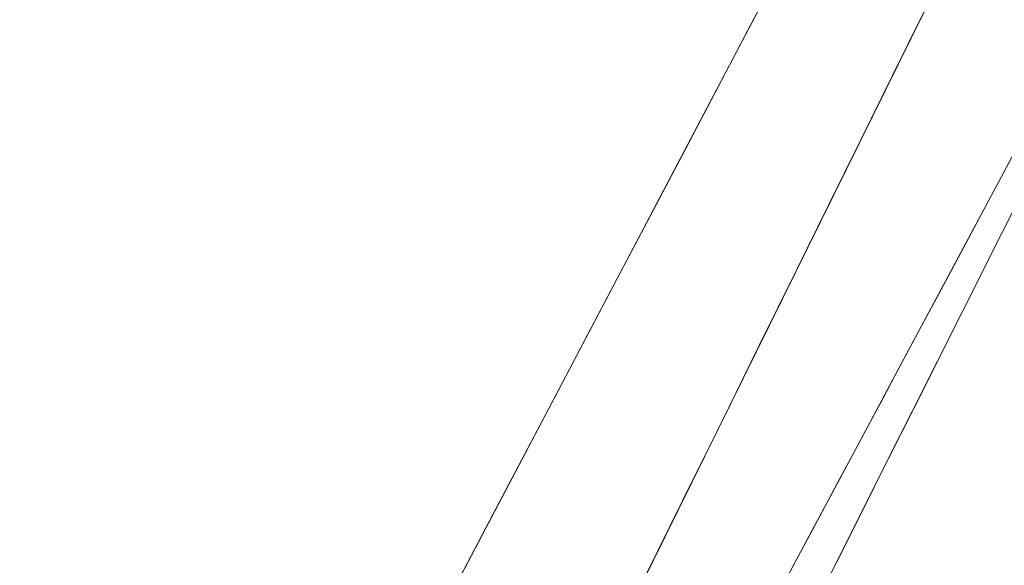
# Model space of a CAD drawing. Units: inches. Extents: x 0 to 204, y 0 to 264.
# Drawn here: x 101 to 102, y 165 to 166 of the extents above; entities that cross this region are included whole.
import ezdxf

# ---------------------------------------------------------------- set-up
doc = ezdxf.new("R2010")
doc.units = ezdxf.units.IN
doc.header["$MEASUREMENT"] = 0
doc.layers.get('0').update_dxf_attribs({"color": 10})

# ---------------------------------------------------------------- blocks, each defined once
blk = doc.blocks.new('100-15-3D')
at = {"lineweight": 18}
for points, invisible_edges in [([(4.3093, 11.3757, 21.875), (5.7366, 11.1463, 21.875), (4.2578, 10.5366, 14.4862)], 14), ([(5.7366, 11.1463, 21.875), (5.37, 10.4498, 15.4695), (4.2578, 10.5366, 14.4862)], 14), ([(5.2001, 9.7303, 14.7062), (5.6103, 10.5613, 21.875), (4.5271, 10.7365, 21.875)], 12), ([(5.461, 10.6228, 17.06), (5.4968, 10.5363, 16.4785), (5.4216, 10.548, 16.3722)], 3), ([(5.6769, 10.4748, 21.1194), (5.7883, 10.5892, 21.875), (5.6993, 10.5754, 21.875)], 13), ([(5.5756, 10.491, 21.2676), (5.6993, 10.5754, 21.875), (5.6103, 10.5615, 21.875)], 1), ([(5.4216, 10.548, 16.3722), (5.4968, 10.5363, 16.4785), (5.3859, 10.4801, 15.7474)], 3), ([(5.5756, 10.491, 21.2676), (5.5408, 10.4206, 20.6602), (5.6769, 10.4748, 21.1194)], 14), ([(5.3859, 10.4801, 15.7474), (5.4617, 10.4084, 15.4348), (5.3501, 10.4121, 15.1225)], 3), ([(5.37, 10.4498, 15.4695), (4.8495, 9.4611, 6.375), (4.0271, 9.5643, 6.375)], 12), ([(5.6945, 10.4585, 17.5701), (5.7112, 10.4118, 18), (5.6836, 10.3603, 17.5156)], 13), ([(5.5061, 10.3502, 20.0527), (5.6516, 10.4045, 20.4874), (5.5408, 10.4206, 20.6602)], 3), ([(5.3144, 10.3442, 14.4977), (5.3501, 10.4121, 15.1225), (5.3966, 10.3449, 14.7203)], 14), ([(5.6922, 10.3545, 17.8477), (5.6916, 10.3752, 17.656), (5.7134, 10.416, 18.0395)], 13), ([(5.6953, 10.3195, 18.2617), (5.7365, 10.4015, 18.9844), (5.6634, 10.2587, 18.5101)], 14), ([(5.6561, 10.3088, 17.0313), (5.6285, 10.2573, 16.5469), (5.666, 10.3866, 17.055)], 14), ([(5.666, 10.3866, 17.055), (5.6836, 10.3603, 17.5156), (5.6561, 10.3088, 17.0313)], 13), ([(5.673, 10.3233, 17.4642), (5.6698, 10.3344, 17.2724), (5.6916, 10.3752, 17.656)], 13), ([(5.601, 10.2058, 16.0625), (5.635, 10.3531, 16.5469), (5.6285, 10.2573, 16.5469)], 3), ([(5.2786, 10.2763, 13.8729), (5.3144, 10.3442, 14.4977), (5.3966, 10.3449, 14.7203)], 14), ([(5.5061, 10.3502, 20.0527), (5.4713, 10.2798, 19.4453), (5.5812, 10.316, 19.7793)], 14), ([(5.708, 10.3448, 18.4844), (5.6804, 10.2898, 18), (5.6967, 10.3411, 18.1162)], 14), ([(5.648, 10.2937, 16.8889), (5.6698, 10.3344, 17.2724), (5.6505, 10.2771, 17.0983)], 14), ([(5.6953, 10.3195, 18.2617), (5.6128, 10.1596, 17.6881), (5.6541, 10.2375, 17.539)], 3), ([(5.6757, 10.2991, 17.7578), (5.6804, 10.2898, 18), (5.6527, 10.2348, 17.5156)], 13), ([(5.648, 10.2937, 16.8889), (5.6271, 10.219, 16.7891), (5.6262, 10.2529, 16.5053)], 3), ([(5.5288, 10.2339, 19.084), (5.4713, 10.2798, 19.4453), (5.43, 10.196, 18.7227)], 13), ([(5.5848, 10.2767, 15.7122), (5.601, 10.2058, 16.0625), (5.5734, 10.1543, 15.5781)], 13), ([(5.2429, 10.2083, 13.2481), (5.2786, 10.2763, 13.8729), (5.3594, 10.1934, 13.5095)], 14), ([(5.6043, 10.2121, 16.1218), (5.6262, 10.2529, 16.5053), (5.6092, 10.1943, 16.4028)], 14), ([(5.6541, 10.2375, 17.539), (5.5715, 10.0788, 17.0173), (5.6128, 10.1555, 16.8164)], 3), ([(5.6251, 10.1799, 17.0313), (5.6406, 10.2382, 17.082), (5.6527, 10.2348, 17.5156)], 3), ([(5.6043, 10.2121, 16.1218), (5.5841, 10.1379, 16.0211), (5.5825, 10.1714, 15.7382)], 3), ([(5.2429, 10.2083, 13.2481), (5.2923, 10.1328, 12.7988), (5.2071, 10.1404, 12.6232)], 3), ([(5.4877, 10.1502, 18.3613), (5.43, 10.196, 18.7227), (5.3886, 10.1122, 18)], 13), ([(5.6251, 10.1799, 17.0313), (5.5974, 10.1249, 16.5469), (5.6214, 10.1881, 16.8427)], 14), ([(5.5183, 10.0514, 14.6094), (5.4907, 9.9999, 14.125), (5.5176, 10.1737, 14.6094)], 14), ([(5.5825, 10.1714, 15.7382), (5.5661, 10.1199, 15.5919), (5.5659, 10.1402, 15.4456)], 3), ([(5.5463, 10.1609, 14.973), (5.5459, 10.1028, 15.0938), (5.5183, 10.0514, 14.6094)], 13), ([(5.5459, 10.1028, 15.0938), (5.5463, 10.1609, 14.973), (5.5734, 10.1543, 15.5781)], 3), ([(5.5716, 10.0735, 16.0937), (5.6128, 10.1555, 16.8164), (5.5741, 10.0673, 16.592)], 14), ([(5.1713, 10.0725, 11.9984), (5.2071, 10.1404, 12.6232), (5.2697, 10.0622, 12.2095)], 14), ([(5.5492, 10.1091, 15.153), (5.5659, 10.1402, 15.4456), (5.5478, 10.0841, 15.2761)], 14), ([(5.5698, 10.07, 16.0625), (5.5925, 10.1356, 16.3047), (5.5974, 10.1249, 16.5469)], 3), ([(5.4535, 10.0725, 17.685), (5.3886, 10.1122, 18), (5.3609, 10.0561, 17.5156)], 13), ([(5.5492, 10.1091, 15.153), (5.5478, 10.0841, 15.2761), (5.5326, 10.078, 14.8604)], 3), ([(5.5422, 10.015, 15.5781), (5.5688, 10.0873, 15.9039), (5.5698, 10.07, 16.0625)], 3), ([(5.1713, 10.0725, 11.9984), (5.2652, 9.9719, 11.5889), (5.1356, 10.0045, 11.3736)], 3), ([(5.5025, 9.9844, 14.5656), (5.5159, 10.0469, 14.5678), (5.5326, 10.078, 14.8604)], 13), ([(5.5716, 10.0735, 16.0937), (5.5408, 10.0017, 16.0721), (5.5369, 10.0046, 15.4863)], 3), ([(5.4174, 10.0049, 17.1041), (5.3609, 10.0561, 17.5156), (5.3332, 9.9999, 17.0313)], 13), ([(5.5145, 9.96, 15.0938), (5.5524, 10.0559, 15.6128), (5.5422, 10.015, 15.5781)], 3), ([(5.4765, 10.0482, 13.7811), (5.4907, 9.9999, 14.125), (5.4516, 9.9267, 13.4371)], 13), ([(5.5025, 9.9844, 14.5656), (5.4993, 10.0158, 14.2752), (5.5159, 10.0469, 14.5678)], 13), ([(5.4707, 9.9341, 13.9419), (5.4826, 9.9847, 13.9826), (5.4993, 10.0158, 14.2752)], 13), ([(5.2314, 9.9208, 11.0827), (5.0998, 9.9366, 10.7488), (5.1356, 10.0045, 11.3736)], 13), ([(5.3055, 9.9438, 16.5469), (5.4174, 10.0049, 17.1041), (5.3332, 9.9999, 17.0313)], 3), ([(5.5037, 9.9308, 15.5605), (5.5023, 9.9357, 14.8789), (5.5369, 10.0046, 15.4863)], 13), ([(5.4125, 9.8536, 12.7493), (5.4427, 9.9756, 13.1796), (5.4516, 9.9267, 13.4371)], 3), ([(5.4707, 9.9341, 13.9419), (5.466, 9.9536, 13.69), (5.4826, 9.9847, 13.9826)], 13), ([(5.5145, 9.96, 15.0938), (5.4869, 9.9051, 14.6094), (5.515, 9.9821, 14.9607)], 14), ([(5.4054, 9.9687, 12.6787), (5.4125, 9.8536, 12.7493), (5.3734, 9.7805, 12.0614)], 13)]:
    blk.add_3dface(points, dxfattribs=dict(at, invisible_edges=invisible_edges))
mesh = blk.add_polyface(dxfattribs=at)
corners = [(-8.2707, 10.45, 21.875), (-8.3678, 10.5367, 23.125), (-8.4649, 10.6233, 24.375), (-5.1345, 11.4911, 24.375), (-1.7208, 11.9285, 24.375), (1.7208, 11.9285, 24.375), (5.1345, 11.4911, 24.375), (8.4649, 10.6233, 24.375), (8.3678, 10.5367, 23.125), (8.2707, 10.45, 21.875), (5.0154, 11.2847, 21.875), (1.6806, 11.7055, 21.875), (-1.6806, 11.7055, 21.875), (-5.0154, 11.2847, 21.875)]
mesh.append_faces([[corners[k] for k in face] for face in [(1, 13, 0)]], dxfattribs={"vtx0": -1})
mesh.append_faces([[corners[k] for k in face] for face in [(4, 13, 3), (12, 4, 11)]], dxfattribs={"vtx0": -1, "vtx1": -1})
mesh.append_faces([[corners[k] for k in face] for face in [(6, 8, 10), (13, 1, 3)]], dxfattribs={"vtx0": -1, "vtx1": -1, "vtx2": -1})
mesh.append_faces([[corners[k] for k in face] for face in [(10, 5, 6), (11, 4, 5), (4, 12, 13)]], dxfattribs={"vtx0": -1, "vtx2": -1})
mesh.append_faces([[corners[k] for k in face] for face in [(9, 10, 8), (7, 8, 6)]], dxfattribs={"vtx1": -1})
mesh.append_faces([[corners[k] for k in face] for face in [(10, 11, 5)]], dxfattribs={"vtx1": -1, "vtx2": -1})
mesh.append_faces([[corners[k] for k in face] for face in [(1, 2, 3)]], dxfattribs={"vtx2": -1})
mesh = blk.add_polyface(dxfattribs=at)
corners = [(-8.4128, 10.4684, 24.3308), (-8.333, 10.2706, 24.0344), (-8.2671, 10.1213, 23.7085), (-5.0141, 10.9657, 23.7085), (-1.6804, 11.3913, 23.7085), (1.6804, 11.3913, 23.7085), (5.0141, 10.9657, 23.7085), (8.2671, 10.1213, 23.7085), (8.333, 10.2706, 24.0344), (8.4128, 10.4684, 24.3308), (5.1029, 11.3307, 24.3308), (1.7102, 11.7654, 24.3308), (-1.7102, 11.7654, 24.3308), (-5.1029, 11.3307, 24.3308), (3.3746, 11.3926, 24.0345), (0, 11.6074, 24.035), (-3.3746, 11.3926, 24.0345), (6.3957, 10.6071, 23.7085), (5.7442, 10.9603, 24.001), (-6.3957, 10.6071, 23.7085), (-5.7442, 10.9603, 24.001), (3.3473, 11.1785, 23.7085), (3.4065, 11.5481, 24.3308), (4.2425, 11.3687, 24.1865), (5.7339, 11.0806, 24.1799), (6.7578, 10.8996, 24.3308), (6.9951, 10.712, 24.0954), (8.2918, 10.1773, 23.8308), (7.0099, 10.5983, 23.914), (2.5524, 11.5859, 24.1874), (1.6897, 11.5415, 24.0144), (1.0067, 11.682, 24.1776), (0, 11.7654, 24.3308), (0, 11.3913, 23.7085), (-0.843, 11.5061, 23.875), (-1.6917, 11.5667, 24.0562), (0.5728, 11.5133, 23.875), (-3.4065, 11.5481, 24.3308), (-4.2425, 11.3687, 24.1865), (-5.7339, 11.0806, 24.1799), (-6.7578, 10.8996, 24.3308), (-6.9951, 10.712, 24.0954), (-8.2918, 10.1773, 23.8308), (-7.0099, 10.5983, 23.914), (-2.8352, 11.5571, 24.1872), (8.3729, 10.3695, 24.1826), (-8.3729, 10.3695, 24.1826), (-3.3473, 11.1785, 23.7085)]
mesh.append_faces([[corners[k] for k in face] for face in [(19, 42, 2), (46, 40, 0)]], dxfattribs={"vtx0": -1})
mesh.append_faces([[corners[k] for k in face] for face in [(17, 18, 6), (37, 44, 12), (22, 23, 10), (21, 30, 5), (12, 35, 32), (5, 36, 33), (42, 43, 1)]], dxfattribs={"vtx0": -1, "vtx1": -1})
mesh.append_faces([[corners[k] for k in face] for face in [(31, 29, 11), (22, 29, 23), (23, 24, 10), (18, 14, 6), (28, 8, 26), (26, 18, 28), (14, 29, 30), (14, 18, 23), (39, 20, 38), (30, 21, 14), (39, 41, 20), (35, 16, 34), (16, 4, 34), (16, 44, 38), (31, 32, 15), (43, 41, 1), (34, 36, 15), (43, 20, 41), (24, 23, 18), (26, 24, 18), (25, 24, 26), (25, 26, 45), (18, 17, 28), (17, 27, 28), (29, 31, 30), (23, 29, 14), (15, 30, 31), (36, 34, 33), (30, 36, 5), (34, 15, 35), (32, 35, 15), (37, 38, 44), (30, 15, 36), (39, 38, 13), (20, 16, 38), (40, 46, 41), (3, 16, 20), (40, 41, 39), (42, 19, 43), (19, 20, 43), (16, 35, 44), (12, 44, 35)]], dxfattribs={"vtx0": -1, "vtx1": -1, "vtx2": -1})
mesh.append_faces([[corners[k] for k in face] for face in [(28, 27, 8), (34, 4, 33), (31, 11, 32), (38, 37, 13), (39, 13, 40), (26, 8, 45)]], dxfattribs={"vtx0": -1, "vtx2": -1})
mesh.append_faces([[corners[k] for k in face] for face in [(16, 3, 47, 4)]], dxfattribs={"vtx0": -1, "vtx3": -1})
mesh.append_faces([[corners[k] for k in face] for face in [(9, 25, 45)]], dxfattribs={"vtx1": -1})
mesh.append_faces([[corners[k] for k in face] for face in [(21, 6, 14), (19, 3, 20), (22, 11, 29), (25, 10, 24), (46, 1, 41)]], dxfattribs={"vtx1": -1, "vtx2": -1})
mesh.append_faces([[corners[k] for k in face] for face in [(17, 7, 27)]], dxfattribs={"vtx2": -1})
mesh = blk.add_polyface(dxfattribs=at)
corners = [(-8.1182, 9.9738, 21.875), (-8.2707, 10.45, 21.875), (-5.0154, 11.2847, 21.875), (-1.6806, 11.7055, 21.875), (1.6806, 11.7055, 21.875), (5.0154, 11.2847, 21.875), (8.2707, 10.45, 21.875), (8.1182, 9.9738, 21.875), (4.9229, 10.7933, 21.875), (1.6496, 11.2065, 21.875), (-1.6496, 11.2065, 21.875), (-4.9229, 10.7933, 21.875)]
mesh.append_faces([[corners[k] for k in face] for face in [(10, 4, 9)]], dxfattribs={"vtx0": -1, "vtx1": -1})
mesh.append_faces([[corners[k] for k in face] for face in [(2, 10, 11, 1), (9, 4, 5, 8)]], dxfattribs={"vtx0": -1, "vtx2": -1})
mesh.append_faces([[corners[k] for k in face] for face in [(0, 1, 11)]], dxfattribs={"vtx1": -1})
mesh.append_faces([[corners[k] for k in face] for face in [(3, 4, 10, 2)]], dxfattribs={"vtx1": -1, "vtx2": -1})
mesh.append_faces([[corners[k] for k in face] for face in [(6, 7, 8, 5)]], dxfattribs={"vtx2": -1})
mesh = blk.add_polyface(dxfattribs=at)
corners = [(-8.2496, 10.0912, 23.5669), (-8.1839, 10.0325, 22.7209), (-8.1182, 9.9738, 21.875), (-4.9229, 10.7933, 21.875), (-1.6496, 11.2065, 21.875), (1.6496, 11.2065, 21.875), (4.9229, 10.7933, 21.875), (8.1182, 9.9738, 21.875), (8.1839, 10.0325, 22.7209), (8.2496, 10.0912, 23.5669), (5.0034, 10.933, 23.5669), (1.6768, 11.3574, 23.5669), (-1.6768, 11.3574, 23.5669), (-5.0034, 10.933, 23.5669), (5.9718, 10.5243, 21.875), (-5.9718, 10.5243, 21.875), (6.0923, 10.6507, 23.5669), (-6.0923, 10.6507, 23.5669), (3.3401, 11.1452, 23.5669), (3.2863, 10.9999, 21.875), (0, 11.2065, 21.875), (0, 11.3574, 23.5669), (-3.3401, 11.1452, 23.5669), (-3.2863, 10.9999, 21.875)]
mesh.append_faces([[corners[k] for k in face] for face in [(8, 14, 7)]], dxfattribs={"vtx0": -1})
mesh.append_faces([[corners[k] for k in face] for face in [(17, 15, 13), (19, 11, 5), (6, 18, 19), (11, 19, 18), (5, 21, 20)]], dxfattribs={"vtx0": -1, "vtx1": -1})
mesh.append_faces([[corners[k] for k in face] for face in [(8, 16, 14), (15, 17, 1)]], dxfattribs={"vtx0": -1, "vtx1": -1, "vtx2": -1})
mesh.append_faces([[corners[k] for k in face] for face in [(10, 6, 14), (23, 12, 22), (12, 23, 4), (22, 3, 23), (13, 15, 3), (6, 10, 18)]], dxfattribs={"vtx0": -1, "vtx2": -1})
mesh.append_faces([[corners[k] for k in face] for face in [(22, 13, 3), (16, 10, 14), (11, 21, 5)]], dxfattribs={"vtx1": -1, "vtx2": -1})
mesh.append_faces([[corners[k] for k in face] for face in [(21, 12, 4, 20)]], dxfattribs={"vtx1": -1, "vtx3": -1})
mesh.append_faces([[corners[k] for k in face] for face in [(1, 2, 15), (8, 9, 16), (17, 0, 1)]], dxfattribs={"vtx2": -1})

msp = doc.modelspace()

# ---------------------------------------------------------------- linework, layer by layer
at = {"lineweight": 18, "invisible_edges": 15}
for points in [[(103.13562, 165.60125, 22.79064), (102.94292, 165.98634, 24.39007), (101.90408, 165.91145, 22.83873)], [(101.57294, 165.91857, 20.23467), (102.61828, 165.51492, 19.17052), (101.51544, 165.73716, 18.20527)], [(102.40154, 165.43327, 20.67666), (101.90408, 165.91145, 22.83873), (100.4965, 165.86552, 21.02088)], [(100.61051, 165.91108, 19.22571), (101.61075, 165.5589, 17.55732), (100.60431, 165.68326, 16.62723)], [(101.74204, 165.70768, 19.344), (101.61075, 165.5589, 17.55732), (100.61051, 165.91108, 19.22571)], [(102.40154, 165.43327, 20.67666), (103.13562, 165.60125, 22.79064), (101.90408, 165.91145, 22.83873)], [(102.40154, 165.43327, 20.67666), (100.4965, 165.86552, 21.02088), (100.68341, 165.61685, 19.38527)], [(101.56068, 165.41298, 22.93463), (101.51629, 165.81098, 24.57242), (100.52449, 165.6814, 23.15803)], [(100.65037, 164.91509, 25.89635), (101.92518, 164.80463, 26.83122), (101.25212, 165.81087, 34)], [(102.98142, 165.24055, 23.8727), (101.51629, 165.81098, 24.57242), (101.56068, 165.41298, 22.93463)], [(102.13031, 165.81026, 20.7743), (102.85174, 165.41242, 19.12111), (101.74204, 165.70768, 19.344)], [(102.4512, 165.75409, 30.81285), (102.46342, 165.62233, 30.46893), (102.40456, 165.66238, 29.98455)], [(102.48377, 165.75231, 16.23751), (102.40337, 165.69857, 15.47881), (102.38308, 165.57246, 15.70718)], [(102.49266, 165.60841, 16.92721), (102.48377, 165.75231, 16.23751), (102.38308, 165.57246, 15.70718)], [(101.51544, 165.73716, 18.20527), (102.41852, 165.45249, 16.83356), (101.46782, 165.631, 15.97993)], [(102.85174, 165.41242, 19.12111), (101.61075, 165.5589, 17.55732), (101.74204, 165.70768, 19.344)], [(102.18606, 165.69709, 29.18503), (102.31168, 165.69204, 29.55306), (102.22187, 165.61065, 28.60349)], [(102.22187, 165.61065, 28.60349), (102.31168, 165.69204, 29.55306), (102.28983, 165.59279, 28.80236)], [(102.31168, 165.69204, 29.55306), (102.3579, 165.57069, 29.15625), (102.28983, 165.59279, 28.80236)], [(102.3016, 165.65415, 14.49527), (102.38308, 165.57246, 15.70718), (102.40337, 165.69857, 15.47881)], [(102.3579, 165.57069, 29.15625), (102.31168, 165.69204, 29.55306), (102.40456, 165.66238, 29.98455)], [(101.56068, 165.41298, 22.93463), (100.52449, 165.6814, 23.15803), (100.91739, 165.26432, 21.48519)], [(100.60431, 165.68326, 16.62723), (101.61075, 165.5589, 17.55732), (101.73895, 165.42529, 15.85228)], [(100.60431, 165.68326, 16.62723), (101.73895, 165.42529, 15.85228), (101.04661, 165.47832, 14.49317)], [(102.3579, 165.57069, 29.15625), (102.40456, 165.66238, 29.98455), (102.41953, 165.53285, 29.69506)], [(102.50391, 165.62024, 33.5288), (102.51339, 165.66356, 34), (102.40191, 165.54917, 33.24435)], [(102.46342, 165.62233, 30.46893), (102.41953, 165.53285, 29.69506), (102.40456, 165.66238, 29.98455)], [(102.42437, 165.64968, 34), (102.30061, 165.56537, 33.39258), (102.40191, 165.54917, 33.24435)], [(101.43409, 165.19977, 34.90106), (100.24574, 165.39082, 34.78226), (100.20351, 165.62277, 36.12513)], [(100.68341, 165.61685, 19.38527), (100.53839, 165.41494, 16.88894), (101.73888, 165.32277, 18.54777)], [(102.40154, 165.43327, 20.67666), (100.68341, 165.61685, 19.38527), (101.73888, 165.32277, 18.54777)], [(102.4532, 165.55718, 33.1282), (102.50391, 165.62024, 33.5288), (102.40191, 165.54917, 33.24435)], [(102.41953, 165.53285, 29.69506), (102.46342, 165.62233, 30.46893), (102.43624, 165.4861, 30.125)], [(102.09503, 165.52417, 27.59449), (100.75212, 164.63866, 18.5), (100.98287, 165.61088, 26.61115)], [(102.11094, 165.55438, 27.87235), (102.22187, 165.61065, 28.60349), (102.23507, 165.54184, 28.18477)], [(102.28983, 165.59279, 28.80236), (102.23507, 165.54184, 28.18477), (102.22187, 165.61065, 28.60349)], [(102.38308, 165.57246, 15.70718), (102.41852, 165.45249, 16.83356), (102.49266, 165.60841, 16.92721)], [(102.41852, 165.45249, 16.83356), (102.55411, 165.58359, 17.87086), (102.49266, 165.60841, 16.92721)], [(102.23507, 165.54184, 28.18477), (102.28983, 165.59279, 28.80236), (102.31428, 165.494, 28.42499)], [(102.3579, 165.57069, 29.15625), (102.31428, 165.494, 28.42499), (102.28983, 165.59279, 28.80236)], [(103.13562, 165.60125, 22.79064), (102.40154, 165.43327, 20.67666), (103.96378, 165.19878, 21.58281)], [(102.26018, 165.5221, 14.49594), (102.29032, 165.41242, 15.33387), (102.38308, 165.57246, 15.70718)], [(102.3579, 165.57069, 29.15625), (102.36004, 165.42738, 28.67188), (102.31428, 165.494, 28.42499)], [(102.39106, 165.46093, 29.18001), (102.3579, 165.57069, 29.15625), (102.41953, 165.53285, 29.69506)], [(102.3579, 165.57069, 29.15625), (102.39106, 165.46093, 29.18001), (102.36004, 165.42738, 28.67188)], [(101.73895, 165.42529, 15.85228), (101.61075, 165.5589, 17.55732), (102.6622, 165.31267, 16.80781)], [(102.11094, 165.55438, 27.87235), (102.23507, 165.54184, 28.18477), (102.18678, 165.48269, 27.55976)], [(102.40191, 165.54917, 33.24435), (102.26585, 165.49496, 32.78516), (102.37661, 165.47886, 32.6124)], [(102.37661, 165.47886, 32.6124), (102.4532, 165.55718, 33.1282), (102.40191, 165.54917, 33.24435)], [(102.37661, 165.47886, 32.6124), (102.45024, 165.51777, 32.66744), (102.4532, 165.55718, 33.1282)], [(102.24694, 165.41278, 27.48681), (102.18678, 165.48269, 27.55976), (102.23507, 165.54184, 28.18477)], [(102.31428, 165.494, 28.42499), (102.24694, 165.41278, 27.48681), (102.23507, 165.54184, 28.18477)], [(102.49607, 165.54356, 32.36621), (102.41058, 165.45387, 32.17774), (102.4322, 165.42599, 31.50275)], [(102.49607, 165.54356, 32.36621), (102.45024, 165.51777, 32.66744), (102.41058, 165.45387, 32.17774)], [(102.40868, 165.43461, 29.64062), (102.39106, 165.46093, 29.18001), (102.41953, 165.53285, 29.69506)], [(102.37661, 165.47886, 32.6124), (102.41058, 165.45387, 32.17774), (102.45024, 165.51777, 32.66744)], [(102.18678, 165.48269, 27.55976), (102.12161, 165.41919, 26.84533), (102.07518, 165.48645, 27.24753)], [(102.24694, 165.41278, 27.48681), (102.31428, 165.494, 28.42499), (102.30981, 165.35099, 27.83716)], [(102.36004, 165.42738, 28.67188), (102.30981, 165.35099, 27.83716), (102.31428, 165.494, 28.42499)], [(102.41727, 165.42883, 29.97274), (102.43849, 165.4903, 30.16451), (102.43185, 165.45222, 30.2672)], [(102.18678, 165.48269, 27.55976), (102.19328, 165.39424, 27.02472), (102.12161, 165.41919, 26.84533)], [(102.19328, 165.39424, 27.02472), (102.18678, 165.48269, 27.55976), (102.24694, 165.41278, 27.48681)], [(102.37661, 165.47886, 32.6124), (102.2311, 165.42454, 32.17774), (102.30626, 165.39036, 31.90426)], [(102.41058, 165.45387, 32.17774), (102.37661, 165.47886, 32.6124), (102.30626, 165.39036, 31.90426)], [(102.4322, 165.42599, 31.50275), (102.38849, 165.33304, 30.63506), (102.46157, 165.47582, 31.10935)], [(102.4445, 165.46998, 30.54806), (102.43304, 165.41909, 30.60938), (102.42172, 165.41538, 30.24119)], [(102.42172, 165.41538, 30.24119), (102.43185, 165.45222, 30.2672), (102.4445, 165.46998, 30.54806)], [(102.41058, 165.45387, 32.17774), (102.30626, 165.39036, 31.90426), (102.34557, 165.36061, 31.48456)], [(102.34557, 165.36061, 31.48456), (102.4322, 165.42599, 31.50275), (102.41058, 165.45387, 32.17774)], [(102.39106, 165.46093, 29.18001), (102.35357, 165.33164, 28.67188), (102.36004, 165.42738, 28.67188)], [(102.41727, 165.42883, 29.97274), (102.39802, 165.39767, 29.58919), (102.41667, 165.44953, 29.78097)], [(102.42172, 165.41538, 30.24119), (102.41727, 165.42883, 29.97274), (102.43185, 165.45222, 30.2672)], [(101.73888, 165.32277, 18.54777), (102.86926, 165.04138, 18.4789), (102.40154, 165.43327, 20.67666)], [(103.8594, 164.8367, 19.2388), (102.40154, 165.43327, 20.67666), (102.86926, 165.04138, 18.4789)], [(102.38849, 165.33304, 30.63506), (102.4322, 165.42599, 31.50275), (102.30892, 165.28688, 30.84766)], [(102.4322, 165.42599, 31.50275), (102.34557, 165.36061, 31.48456), (102.30892, 165.28688, 30.84766)], [(102.36004, 165.42738, 28.67188), (102.32602, 165.28015, 28.1875), (102.30981, 165.35099, 27.83716)], [(102.41727, 165.42883, 29.97274), (102.3846, 165.35197, 29.51614), (102.39802, 165.39767, 29.58919)], [(102.3846, 165.35197, 29.51614), (102.41727, 165.42883, 29.97274), (102.40076, 165.37343, 29.88281)], [(102.41727, 165.42883, 29.97274), (102.42172, 165.41538, 30.24119), (102.40076, 165.37343, 29.88281)], [(102.22075, 165.0523, 16.58437), (101.73888, 165.32277, 18.54777), (100.53839, 165.41494, 16.88894)], [(100.92297, 165.24948, 14.49731), (102.22075, 165.0523, 16.58437), (100.53839, 165.41494, 16.88894)], [(100.91739, 165.26432, 21.48519), (101.85442, 165.06165, 21.58093), (101.56068, 165.41298, 22.93463)], [(101.56068, 165.41298, 22.93463), (101.85442, 165.06165, 21.58093), (102.98142, 165.24055, 23.8727)], [(102.12161, 165.41919, 26.84533), (102.15194, 165.34572, 26.48811), (102.00367, 165.35059, 25.99788)], [(102.19328, 165.39424, 27.02472), (102.15194, 165.34572, 26.48811), (102.12161, 165.41919, 26.84533)], [(102.19328, 165.39424, 27.02472), (102.24694, 165.41278, 27.48681), (102.20878, 165.31, 26.66513)], [(102.27124, 165.32352, 27.3017), (102.20878, 165.31, 26.66513), (102.24694, 165.41278, 27.48681)], [(102.30981, 165.35099, 27.83716), (102.27124, 165.32352, 27.3017), (102.24694, 165.41278, 27.48681)], [(102.42172, 165.41538, 30.24119), (102.4054, 165.36413, 30.125), (102.40076, 165.37343, 29.88281)], [(102.37557, 165.35142, 29.22332), (102.39485, 165.40876, 29.39742), (102.39802, 165.39767, 29.58919)], [(101.43409, 165.19977, 34.90106), (100.87317, 165.12697, 33.65138), (100.24574, 165.39082, 34.78226)], [(102.19328, 165.39424, 27.02472), (102.20878, 165.31, 26.66513), (102.15194, 165.34572, 26.48811)], [(102.30626, 165.39036, 31.90426), (102.19635, 165.35412, 31.57032), (102.2538, 165.3082, 31.20899)], [(102.30626, 165.39036, 31.90426), (102.2538, 165.3082, 31.20899), (102.34557, 165.36061, 31.48456)], [(102.33788, 165.23395, 29.81314), (102.42033, 165.39382, 30.38669), (102.38849, 165.33304, 30.63506)], [(102.3846, 165.35197, 29.51614), (102.37557, 165.35142, 29.22332), (102.39802, 165.39767, 29.58919)], [(102.35212, 165.29328, 28.91406), (102.37303, 165.36799, 29.01387), (102.37557, 165.35142, 29.22332)], [(102.40076, 165.37343, 29.88281), (102.37777, 165.30917, 29.64062), (102.3846, 165.35197, 29.51614)], [(102.34557, 165.36061, 31.48456), (102.2538, 165.3082, 31.20899), (102.30892, 165.28688, 30.84766)], [(102.15194, 165.34572, 26.48811), (102.08446, 165.26769, 25.63448), (102.00367, 165.35059, 25.99788)], [(102.08446, 165.26769, 25.63448), (102.15194, 165.34572, 26.48811), (102.19699, 165.22802, 26.18377)], [(102.20878, 165.31, 26.66513), (102.19699, 165.22802, 26.18377), (102.15194, 165.34572, 26.48811)], [(102.30981, 165.35099, 27.83716), (102.27134, 165.23525, 27.09802), (102.27124, 165.32352, 27.3017)], [(102.30981, 165.35099, 27.83716), (102.29846, 165.22866, 27.70312), (102.27134, 165.23525, 27.09802)], [(102.3657, 165.31254, 29.207), (102.35212, 165.29328, 28.91406), (102.37557, 165.35142, 29.22332)], [(102.3846, 165.35197, 29.51614), (102.3657, 165.31254, 29.207), (102.37557, 165.35142, 29.22332)], [(102.37777, 165.30917, 29.64062), (102.3657, 165.31254, 29.207), (102.3846, 165.35197, 29.51614)], [(102.20878, 165.31, 26.66513), (102.27124, 165.32352, 27.3017), (102.24266, 165.24805, 26.73437)], [(102.27134, 165.23525, 27.09802), (102.24266, 165.24805, 26.73437), (102.27124, 165.32352, 27.3017)], [(102.33788, 165.23395, 29.81314), (102.38849, 165.33304, 30.63506), (102.27581, 165.20646, 30.1164)], [(102.38849, 165.33304, 30.63506), (102.30892, 165.28688, 30.84766), (102.27581, 165.20646, 30.1164)], [(102.35212, 165.29328, 28.91406), (102.33426, 165.26864, 28.52776), (102.35121, 165.32722, 28.63032)], [(101.73888, 165.32277, 18.54777), (102.22075, 165.0523, 16.58437), (102.86926, 165.04138, 18.4789)], [(102.155, 165.27035, 30.84766), (102.21277, 165.22456, 30.48633), (102.2538, 165.3082, 31.20899)], [(102.20878, 165.31, 26.66513), (102.24266, 165.24805, 26.73437), (102.19699, 165.22802, 26.18377)], [(102.2538, 165.3082, 31.20899), (102.21277, 165.22456, 30.48633), (102.30892, 165.28688, 30.84766)], [(102.3791, 165.31183, 29.66403), (102.33788, 165.23395, 29.81314), (102.29653, 165.15313, 29.1423)], [(102.3657, 165.31254, 29.207), (102.34642, 165.26241, 28.9677), (102.35212, 165.29328, 28.91406)], [(102.34642, 165.26241, 28.9677), (102.3657, 165.31254, 29.207), (102.35013, 165.25421, 29.15625)], [(102.33426, 165.26864, 28.52776), (102.35212, 165.29328, 28.91406), (102.31752, 165.20989, 28.42969)], [(102.34642, 165.26241, 28.9677), (102.31752, 165.20989, 28.42969), (102.35212, 165.29328, 28.91406)], [(102.01736, 165.2071, 24.92384), (101.96791, 165.28266, 25.37306), (102.08446, 165.26769, 25.63448)], [(102.21277, 165.22456, 30.48633), (102.27581, 165.20646, 30.1164), (102.30892, 165.28688, 30.84766)], [(102.30912, 165.21223, 28.14607), (102.32939, 165.28645, 28.24677), (102.33426, 165.26864, 28.52776)], [(101.03524, 164.84722, 19.04806), (101.85442, 165.06165, 21.58093), (100.91739, 165.26432, 21.48519)], [(101.90744, 165.26057, 36.20297), (102.28116, 164.8675, 33.94233), (101.43409, 165.19977, 34.90106)], [(103.50326, 164.69654, 34.80903), (102.28116, 164.8675, 33.94233), (101.90744, 165.26057, 36.20297)], [(102.08446, 165.26769, 25.63448), (102.08337, 165.15652, 24.93518), (102.01736, 165.2071, 24.92384)], [(102.08337, 165.15652, 24.93518), (102.08446, 165.26769, 25.63448), (102.15806, 165.16732, 25.56215)], [(102.08446, 165.26769, 25.63448), (102.19699, 165.22802, 26.18377), (102.15806, 165.16732, 25.56215)], [(102.33426, 165.26864, 28.52776), (102.31752, 165.20989, 28.42969), (102.30912, 165.21223, 28.14607)], [(102.31752, 165.20989, 28.42969), (102.34642, 165.26241, 28.9677), (102.32249, 165.19925, 28.67188)], [(102.19699, 165.22802, 26.18377), (102.24266, 165.24805, 26.73437), (102.20158, 165.1225, 25.90607)], [(102.21579, 165.07419, 26.25), (102.20158, 165.1225, 25.90607), (102.24266, 165.24805, 26.73437)], [(102.24266, 165.24805, 26.73437), (102.27134, 165.23525, 27.09802), (102.24335, 165.12568, 26.73437)], [(102.30757, 165.24567, 27.86322), (102.30912, 165.21223, 28.14607), (102.29118, 165.19418, 27.71692)], [(102.20158, 165.1225, 25.90607), (102.15806, 165.16732, 25.56215), (102.19699, 165.22802, 26.18377)], [(102.29653, 165.15313, 29.1423), (102.33788, 165.23395, 29.81314), (102.24259, 165.12644, 29.38514)], [(102.27581, 165.20646, 30.1164), (102.24259, 165.12644, 29.38514), (102.33788, 165.23395, 29.81314)], [(102.33787, 165.22983, 28.94137), (102.29653, 165.15313, 29.1423), (102.29911, 165.14164, 28.71701)], [(102.17857, 165.14679, 29.81002), (102.21277, 165.22456, 30.48633), (102.11366, 165.18657, 30.125)], [(102.21277, 165.22456, 30.48633), (102.17857, 165.14679, 29.81002), (102.27581, 165.20646, 30.1164)], [(102.01736, 165.2071, 24.92384), (101.99474, 165.13649, 24.33451), (101.93215, 165.21473, 24.74824)], [(102.01736, 165.2071, 24.92384), (102.08337, 165.15652, 24.93518), (101.99474, 165.13649, 24.33451)], [(102.29535, 164.20569, 14.49958), (102.13785, 164.12409, 14.49999), (102.47265, 165.21291, 14.49451)], [(102.24259, 165.12644, 29.38514), (102.27581, 165.20646, 30.1164), (102.17857, 165.14679, 29.81002)], [(102.29092, 165.21457, 27.57062), (102.29118, 165.19418, 27.71692), (102.27284, 165.15842, 27.40107)], [(102.29195, 165.17724, 27.85835), (102.29118, 165.19418, 27.71692), (102.30912, 165.21223, 28.14607)], [(102.30912, 165.21223, 28.14607), (102.29384, 165.16158, 28.02887), (102.29195, 165.17724, 27.85835)], [(102.31752, 165.20989, 28.42969), (102.29384, 165.16158, 28.02887), (102.30912, 165.21223, 28.14607)], [(102.29485, 165.14429, 28.1875), (102.29384, 165.16158, 28.02887), (102.31752, 165.20989, 28.42969)], [(101.43409, 165.19977, 34.90106), (102.28116, 164.8675, 33.94233), (100.87317, 165.12697, 33.65138)], [(102.27478, 165.14214, 27.57062), (102.27284, 165.15842, 27.40107), (102.29118, 165.19418, 27.71692)], [(102.29118, 165.19418, 27.71692), (102.29195, 165.17724, 27.85835), (102.27478, 165.14214, 27.57062)], [(102.29195, 165.17724, 27.85835), (102.27749, 165.13019, 27.73783), (102.27478, 165.14214, 27.57062)], [(102.29384, 165.16158, 28.02887), (102.27749, 165.13019, 27.73783), (102.29195, 165.17724, 27.85835)], [(102.13043, 165.04305, 24.80367), (102.08337, 165.15652, 24.93518), (102.15806, 165.16732, 25.56215)], [(102.15806, 165.16732, 25.56215), (102.1677, 165.04997, 25.3046), (102.13043, 165.04305, 24.80367)], [(102.15806, 165.16732, 25.56215), (102.20158, 165.1225, 25.90607), (102.1677, 165.04997, 25.3046)], [(102.08337, 165.15652, 24.93518), (102.06274, 165.04625, 24.18644), (101.99474, 165.13649, 24.33451)], [(102.06274, 165.04625, 24.18644), (102.08337, 165.15652, 24.93518), (102.13043, 165.04305, 24.80367)], [(102.24259, 165.12644, 29.38514), (102.21275, 165.06277, 28.8231), (102.29653, 165.15313, 29.1423)], [(102.29653, 165.15313, 29.1423), (102.21275, 165.06277, 28.8231), (102.24445, 165.06226, 28.48935)], [(102.22751, 165.05874, 26.69064), (102.25763, 165.15236, 26.98542), (102.24285, 165.08429, 26.98542)], [(102.25799, 165.10973, 27.27599), (102.24285, 165.08429, 26.98542), (102.27284, 165.15842, 27.40107)], [(102.25763, 165.15236, 26.98542), (102.27284, 165.15842, 27.40107), (102.24285, 165.08429, 26.98542)], [(102.24445, 165.06226, 28.48935), (102.29911, 165.14164, 28.71701), (102.29653, 165.15313, 29.1423)], [(102.25799, 165.10973, 27.27599), (102.27284, 165.15842, 27.40107), (102.27478, 165.14214, 27.57062)], [(102.26722, 165.08933, 27.70312), (102.27749, 165.13019, 27.73783), (102.29384, 165.16158, 28.02887)], [(101.99024, 165.04623, 23.71385), (101.8964, 165.1468, 24.12341), (101.99474, 165.13649, 24.33451)], [(102.08594, 165.13042, 29.64062), (102.14247, 165.07918, 29.22913), (102.17857, 165.14679, 29.81002)], [(102.24259, 165.12644, 29.38514), (102.17857, 165.14679, 29.81002), (102.14247, 165.07918, 29.22913)], [(102.27478, 165.14214, 27.57062), (102.23958, 165.03437, 27.21875), (102.25799, 165.10973, 27.27599)], [(102.27478, 165.14214, 27.57062), (102.27749, 165.13019, 27.73783), (102.23958, 165.03437, 27.21875)], [(102.26587, 165.076, 28.19711), (102.29911, 165.14164, 28.71701), (102.24445, 165.06226, 28.48935)], [(102.29663, 165.14783, 28.21871), (102.29911, 165.14164, 28.71701), (102.26587, 165.076, 28.19711)], [(102.06274, 165.04625, 24.18644), (101.99024, 165.04623, 23.71385), (101.99474, 165.13649, 24.33451)], [(102.15943, 164.71436, 32.47263), (100.87317, 165.12697, 33.65138), (102.28116, 164.8675, 33.94233)], [(102.15943, 164.71436, 32.47263), (101.0003, 164.95001, 32.32777), (100.87317, 165.12697, 33.65138)], [(102.21275, 165.06277, 28.8231), (102.24259, 165.12644, 29.38514), (102.14247, 165.07918, 29.22913)], [(102.1677, 165.04997, 25.3046), (102.20158, 165.1225, 25.90607), (102.17666, 165.00107, 25.56215)], [(102.24008, 165.05639, 27.08571), (102.25799, 165.10973, 27.27599), (102.23958, 165.03437, 27.21875)], [(102.25799, 165.10973, 27.27599), (102.24008, 165.05639, 27.08571), (102.24285, 165.08429, 26.98542)], [(102.19571, 165.00842, 26.06687), (102.22434, 165.09015, 26.40022), (102.20926, 165.01961, 26.39588)], [(102.22434, 165.09015, 26.40022), (102.22751, 165.05874, 26.69064), (102.20926, 165.01961, 26.39588)], [(100.10574, 165.07985, 28.20364), (101.35288, 164.19811, 25.65973), (100.30454, 164.39226, 25.64278)], [(101.95646, 164.99517, 23.20771), (101.86064, 165.07887, 23.49859), (101.99024, 165.04623, 23.71385)], [(102.14247, 165.07918, 29.22913), (102.03052, 165.01812, 28.67188), (102.13367, 165.0185, 28.67188)], [(102.14247, 165.07918, 29.22913), (102.13367, 165.0185, 28.67188), (102.21275, 165.06277, 28.8231)], [(102.22751, 165.05874, 26.69064), (102.24285, 165.08429, 26.98542), (102.22292, 165.0268, 26.75862)], [(102.24285, 165.08429, 26.98542), (102.24008, 165.05639, 27.08571), (102.22292, 165.0268, 26.75862)], [(102.26587, 165.076, 28.19711), (102.22872, 165.0051, 27.68552), (102.26198, 165.07891, 27.61129)], [(102.24445, 165.06226, 28.48935), (102.22872, 165.0051, 27.68552), (102.26587, 165.076, 28.19711)], [(101.03524, 164.84722, 19.04806), (102.55964, 164.45926, 19.21707), (101.85442, 165.06165, 21.58093)], [(102.13367, 165.0185, 28.67188), (102.16894, 164.98921, 28.23362), (102.21275, 165.06277, 28.8231)], [(102.16894, 164.98921, 28.23362), (102.1494, 164.93551, 27.72459), (102.24445, 165.06226, 28.48935)], [(102.24445, 165.06226, 28.48935), (102.1494, 164.93551, 27.72459), (102.22872, 165.0051, 27.68552)], [(102.21275, 165.06277, 28.8231), (102.16894, 164.98921, 28.23362), (102.24445, 165.06226, 28.48935)], [(102.22292, 165.0268, 26.75862), (102.20539, 164.98944, 26.47115), (102.22751, 165.05874, 26.69064)], [(102.20926, 165.01961, 26.39588), (102.22751, 165.05874, 26.69064), (102.20539, 164.98944, 26.47115)], [(102.22292, 165.0268, 26.75862), (102.24008, 165.05639, 27.08571), (102.21194, 164.97941, 26.73437)], [(101.95646, 164.99517, 23.20771), (101.99024, 165.04623, 23.71385), (102.00465, 164.94461, 23.2178)], [(102.06274, 165.04625, 24.18644), (102.04881, 164.96877, 23.69677), (101.99024, 165.04623, 23.71385)], [(101.99024, 165.04623, 23.71385), (102.04881, 164.96877, 23.69677), (102.00465, 164.94461, 23.2178)], [(102.06274, 165.04625, 24.18644), (102.09904, 164.9962, 24.29898), (102.04881, 164.96877, 23.69677)], [(102.06274, 165.04625, 24.18644), (102.13043, 165.04305, 24.80367), (102.09904, 164.9962, 24.29898)], [(102.13043, 165.04305, 24.80367), (102.1677, 165.04997, 25.3046), (102.13753, 164.92795, 24.87429)], [(102.22075, 165.0523, 16.58437), (103.78729, 164.74175, 17.60231), (102.86926, 165.04138, 18.4789)], [(102.2868, 164.90564, 14.49904), (103.71896, 164.65177, 16.05154), (102.22075, 165.0523, 16.58437)], [(102.0984, 164.85483, 24.18644), (102.09904, 164.9962, 24.29898), (102.13043, 165.04305, 24.80367)]]:
    msp.add_3dface(points, dxfattribs=at)

# ---------------------------------------------------------------- block references
msp.add_blockref('100-15-3D', (96.72505, 155.07432, 12.125))

doc.saveas('drawing.dxf')
